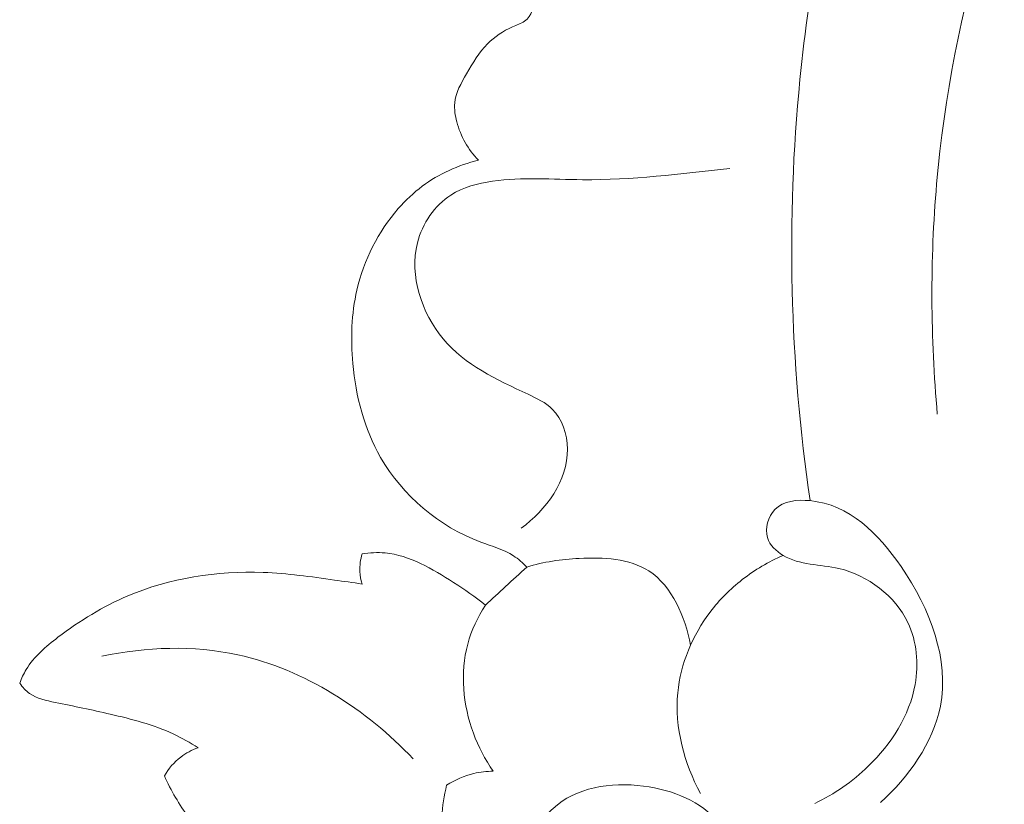
# Model space of a CAD drawing. Units: centimetres. Extents: x 793 to 1117, y -191 to 62.
# Drawn here: x 1003 to 1006, y -53 to -50 of the extents above; entities that cross this region are included whole.
import ezdxf

# ---------------------------------------------------------------- set-up
doc = ezdxf.new("R2010")
doc.units = ezdxf.units.CM
doc.header["$MEASUREMENT"] = 0
doc.layers.add('layer 1', color=7, linetype='Continuous')

msp = doc.modelspace()

# ---------------------------------------------------------------- linework, layer by layer
at = {"layer": 'layer 1', "color": 250, "lineweight": 20}
for points, knots in [([(1007.9602, -47.84419), (1007.70173, -47.92549), (1007.44971, -48.04782), (1007.23821, -48.21618), (1007.23821, -48.21618), (1006.94243, -48.45161), (1006.72603, -48.7771), (1006.55068, -49.12052), (1006.55068, -49.12052), (1006.29146, -49.62816), (1006.12213, -50.17487), (1006.07325, -50.73563), (1006.07325, -50.73563), (1006.05184, -50.98175), (1006.05355, -51.23048), (1006.07539, -51.47678)], [0, 0, 0, 0, 0.2, 0.2, 0.2, 0.2, 0.4, 0.4, 0.4, 0.4, 0.6, 0.6, 0.6, 0.6, 1, 1, 1, 1]), ([(1005.80691, -49.47497), (1005.72323, -49.77708), (1005.6644, -50.08678), (1005.63334, -50.40003), (1005.63334, -50.40003), (1005.58857, -50.85004), (1005.6009, -51.30734), (1005.66581, -51.75483)], [0, 0, 0, 0, 0.3333333, 0.3333333, 0.3333333, 0.3333333, 1, 1, 1, 1]), ([(1004.59849, -50.65924), (1004.56577, -50.62526), (1004.54139, -50.5823), (1004.529, -50.53587), (1004.529, -50.53587), (1004.52367, -50.51573), (1004.52048, -50.49493), (1004.52252, -50.47502), (1004.52252, -50.47502), (1004.5257, -50.44185), (1004.54304, -50.41099), (1004.5605, -50.38093), (1004.5605, -50.38093), (1004.58077, -50.34617), (1004.60112, -50.31249), (1004.62817, -50.28486), (1004.62817, -50.28486), (1004.65071, -50.26187), (1004.6778, -50.24295), (1004.70886, -50.22967), (1004.70886, -50.22967), (1004.72192, -50.22399), (1004.73585, -50.21929), (1004.74645, -50.21223), (1004.74645, -50.21223), (1004.79726, -50.17838), (1004.77298, -50.08895), (1004.76727, -50.01372), (1004.76727, -50.01372), (1004.76016, -49.921), (1004.78133, -49.85014), (1004.78668, -49.76813)], [0, 0, 0, 0, 0.1111111, 0.1111111, 0.1111111, 0.1111111, 0.2222222, 0.2222222, 0.2222222, 0.2222222, 0.3333333, 0.3333333, 0.3333333, 0.3333333, 0.4444444, 0.4444444, 0.4444444, 0.4444444, 0.5555556, 0.5555556, 0.5555556, 0.5555556, 0.6666667, 0.6666667, 0.6666667, 0.6666667, 0.7777778, 0.7777778, 0.7777778, 0.7777778, 1, 1, 1, 1]), ([(1004.75424, -51.96864), (1004.74128, -51.95515), (1004.72723, -51.94238), (1004.7117, -51.93227), (1004.7117, -51.93227), (1004.67987, -51.91137), (1004.64234, -51.90159), (1004.60594, -51.88802), (1004.60594, -51.88802), (1004.47229, -51.83829), (1004.35467, -51.73849), (1004.28398, -51.61554), (1004.28398, -51.61554), (1004.231, -51.52365), (1004.20434, -51.41888), (1004.19464, -51.31349), (1004.19464, -51.31349), (1004.18741, -51.23401), (1004.18985, -51.15412), (1004.20777, -51.07693), (1004.20777, -51.07693), (1004.22996, -50.98089), (1004.27613, -50.88906), (1004.34068, -50.81512), (1004.34068, -50.81512), (1004.36399, -50.78837), (1004.38969, -50.76407), (1004.41807, -50.74289), (1004.41807, -50.74289), (1004.47139, -50.7033), (1004.53402, -50.67509), (1004.59849, -50.65924)], [0, 0, 0, 0, 0.1111111, 0.1111111, 0.1111111, 0.1111111, 0.2222222, 0.2222222, 0.2222222, 0.2222222, 0.3333333, 0.3333333, 0.3333333, 0.3333333, 0.4444444, 0.4444444, 0.4444444, 0.4444444, 0.5555556, 0.5555556, 0.5555556, 0.5555556, 0.6666667, 0.6666667, 0.6666667, 0.6666667, 0.7777778, 0.7777778, 0.7777778, 0.7777778, 1, 1, 1, 1]), ([(1005.40728, -50.68557), (1005.25001, -50.70353), (1005.09182, -50.72309), (1004.93351, -50.72189), (1004.93351, -50.72189), (1004.83709, -50.72111), (1004.74049, -50.71275), (1004.64397, -50.72672), (1004.64397, -50.72672), (1004.59683, -50.73359), (1004.54978, -50.74583), (1004.51025, -50.77121), (1004.51025, -50.77121), (1004.45751, -50.80518), (1004.41829, -50.86268), (1004.40245, -50.92524), (1004.40245, -50.92524), (1004.37585, -51.03076), (1004.41574, -51.15085), (1004.48497, -51.23384), (1004.48497, -51.23384), (1004.55575, -51.31866), (1004.65728, -51.36479), (1004.75834, -51.41242), (1004.75834, -51.41242), (1004.78672, -51.42575), (1004.81508, -51.43921), (1004.83646, -51.46048), (1004.83646, -51.46048), (1004.86825, -51.49227), (1004.88443, -51.54132), (1004.88509, -51.58859), (1004.88509, -51.58859), (1004.88673, -51.69124), (1004.81554, -51.78522), (1004.73656, -51.84377)], [0, 0, 0, 0, 0.1, 0.1, 0.1, 0.1, 0.2, 0.2, 0.2, 0.2, 0.3, 0.3, 0.3, 0.3, 0.4, 0.4, 0.4, 0.4, 0.5, 0.5, 0.5, 0.5, 0.6, 0.6, 0.6, 0.6, 0.7, 0.7, 0.7, 0.7, 0.8, 0.8, 0.8, 0.8, 1, 1, 1, 1]), ([(1005.68078, -52.72901), (1005.74423, -52.69941), (1005.80236, -52.65901), (1005.85339, -52.60943), (1005.85339, -52.60943), (1005.92705, -52.53794), (1005.98596, -52.44738), (1006.0039, -52.34603), (1006.0039, -52.34603), (1006.01568, -52.27953), (1006.00995, -52.20836), (1005.98071, -52.14717), (1005.98071, -52.14717), (1005.93964, -52.06136), (1005.85241, -51.99532), (1005.759, -51.97326), (1005.759, -51.97326), (1005.69748, -51.95877), (1005.63324, -51.96331), (1005.57907, -51.93087), (1005.57907, -51.93087), (1005.55696, -51.91763), (1005.53649, -51.89819), (1005.52905, -51.87386), (1005.52905, -51.87386), (1005.51986, -51.84367), (1005.53089, -51.80595), (1005.55287, -51.78338), (1005.55287, -51.78338), (1005.58034, -51.75531), (1005.62482, -51.75088), (1005.66581, -51.75483), (1005.66581, -51.75483), (1005.79218, -51.76721), (1005.8856, -51.86006), (1005.95877, -51.96693), (1005.95877, -51.96693), (1006.05345, -52.10507), (1006.11455, -52.26679), (1006.08513, -52.41658), (1006.08513, -52.41658), (1006.06189, -52.53429), (1005.98277, -52.64465), (1005.8928, -52.72611)], [0, 0, 0, 0, 0.0833333, 0.0833333, 0.0833333, 0.0833333, 0.1666667, 0.1666667, 0.1666667, 0.1666667, 0.25, 0.25, 0.25, 0.25, 0.3333333, 0.3333333, 0.3333333, 0.3333333, 0.4166667, 0.4166667, 0.4166667, 0.4166667, 0.5, 0.5, 0.5, 0.5, 0.5833333, 0.5833333, 0.5833333, 0.5833333, 0.6666667, 0.6666667, 0.6666667, 0.6666667, 0.75, 0.75, 0.75, 0.75, 0.8333333, 0.8333333, 0.8333333, 0.8333333, 1, 1, 1, 1]), ([(1004.22411, -52.02313), (1004.2203, -52.01002), (1004.2179, -51.99646), (1004.21723, -51.98269), (1004.21723, -51.98269), (1004.21635, -51.9634), (1004.21892, -51.94384), (1004.22433, -51.92549)], [0, 0, 0, 0, 0.3333333, 0.3333333, 0.3333333, 0.3333333, 1, 1, 1, 1]), ([(1004.22433, -51.92549), (1004.24891, -51.92229), (1004.27403, -51.92094), (1004.29862, -51.92316), (1004.29862, -51.92316), (1004.37762, -51.93033), (1004.45065, -51.9741), (1004.51893, -52.01826), (1004.51893, -52.01826), (1004.55462, -52.04135), (1004.58908, -52.06451), (1004.62144, -52.09131)], [0, 0, 0, 0, 0.25, 0.25, 0.25, 0.25, 0.5, 0.5, 0.5, 0.5, 1, 1, 1, 1]), ([(1005.31309, -52.69719), (1005.2607, -52.59954), (1005.22962, -52.48414), (1005.24002, -52.3732), (1005.24002, -52.3732), (1005.24892, -52.2791), (1005.28778, -52.18811), (1005.3444, -52.11323), (1005.3444, -52.11323), (1005.3743, -52.07393), (1005.40907, -52.03895), (1005.44771, -52.00882), (1005.44771, -52.00882), (1005.48793, -51.97746), (1005.53235, -51.9512), (1005.57907, -51.93087)], [0, 0, 0, 0, 0.2, 0.2, 0.2, 0.2, 0.4, 0.4, 0.4, 0.4, 0.6, 0.6, 0.6, 0.6, 1, 1, 1, 1]), ([(1004.75424, -51.96864), (1004.80854, -51.95156), (1004.86421, -51.94378), (1004.92305, -51.94075), (1004.92305, -51.94075), (1005.001, -51.9366), (1005.08467, -51.94066), (1005.14687, -51.98105), (1005.14687, -51.98105), (1005.22145, -52.02944), (1005.26518, -52.13012), (1005.2813, -52.21979)], [0, 0, 0, 0, 0.25, 0.25, 0.25, 0.25, 0.5, 0.5, 0.5, 0.5, 1, 1, 1, 1]), ([(1003.12246, -52.34209), (1003.12826, -52.32687), (1003.13508, -52.31198), (1003.14341, -52.29808), (1003.14341, -52.29808), (1003.16832, -52.25657), (1003.20645, -52.2243), (1003.2457, -52.19446), (1003.2457, -52.19446), (1003.31604, -52.14108), (1003.39003, -52.09536), (1003.46994, -52.06138), (1003.46994, -52.06138), (1003.6054, -52.00377), (1003.75785, -51.98006), (1003.90633, -51.98571), (1003.90633, -51.98571), (1003.9835, -51.98873), (1004.05953, -51.99959), (1004.13571, -52.01033), (1004.13571, -52.01033), (1004.1652, -52.01446), (1004.19476, -52.01852), (1004.22411, -52.02313)], [0, 0, 0, 0, 0.1428571, 0.1428571, 0.1428571, 0.1428571, 0.2857143, 0.2857143, 0.2857143, 0.2857143, 0.4285714, 0.4285714, 0.4285714, 0.4285714, 0.5714286, 0.5714286, 0.5714286, 0.5714286, 0.7142857, 0.7142857, 0.7142857, 0.7142857, 1, 1, 1, 1]), ([(1004.62144, -52.09131), (1004.6429, -52.07117), (1004.66435, -52.05118), (1004.68594, -52.0312), (1004.68594, -52.0312), (1004.70865, -52.01022), (1004.73135, -51.98938), (1004.75424, -51.96864)], [0, 0, 0, 0, 0.3333333, 0.3333333, 0.3333333, 0.3333333, 1, 1, 1, 1]), ([(1004.64623, -52.6257), (1004.61998, -52.58785), (1004.59844, -52.54674), (1004.58243, -52.50299), (1004.58243, -52.50299), (1004.54902, -52.4119), (1004.53928, -52.30907), (1004.5643, -52.21653), (1004.5643, -52.21653), (1004.57634, -52.17195), (1004.59642, -52.12975), (1004.62144, -52.09131)], [0, 0, 0, 0, 0.25, 0.25, 0.25, 0.25, 0.5, 0.5, 0.5, 0.5, 1, 1, 1, 1]), ([(1003.38691, -52.25528), (1003.52944, -52.22546), (1003.68047, -52.21953), (1003.82447, -52.25077), (1003.82447, -52.25077), (1004.03928, -52.2974), (1004.23815, -52.4269), (1004.38883, -52.58596)], [0, 0, 0, 0, 0.3333333, 0.3333333, 0.3333333, 0.3333333, 1, 1, 1, 1]), ([(1003.69661, -52.55001), (1003.6709, -52.5336), (1003.64434, -52.51837), (1003.61668, -52.5055), (1003.61668, -52.5055), (1003.55231, -52.47539), (1003.48252, -52.45755), (1003.41368, -52.44177), (1003.41368, -52.44177), (1003.3551, -52.42829), (1003.29731, -52.41634), (1003.23687, -52.40405), (1003.23687, -52.40405), (1003.20768, -52.39818), (1003.17793, -52.39224), (1003.15442, -52.37541), (1003.15442, -52.37541), (1003.142, -52.36655), (1003.13133, -52.3547), (1003.12246, -52.34209)], [0, 0, 0, 0, 0.1666667, 0.1666667, 0.1666667, 0.1666667, 0.3333333, 0.3333333, 0.3333333, 0.3333333, 0.5, 0.5, 0.5, 0.5, 0.6666667, 0.6666667, 0.6666667, 0.6666667, 1, 1, 1, 1]), ([(1003.5881, -52.63986), (1003.60157, -52.61705), (1003.61932, -52.59637), (1003.64051, -52.58012), (1003.64051, -52.58012), (1003.65742, -52.56717), (1003.67659, -52.55714), (1003.69661, -52.55001)], [0, 0, 0, 0, 0.3333333, 0.3333333, 0.3333333, 0.3333333, 1, 1, 1, 1]), ([(1004.49637, -52.67042), (1004.52312, -52.65302), (1004.55302, -52.63988), (1004.58424, -52.63268), (1004.58424, -52.63268), (1004.60459, -52.62794), (1004.62548, -52.62569), (1004.64623, -52.6257)], [0, 0, 0, 0, 0.3333333, 0.3333333, 0.3333333, 0.3333333, 1, 1, 1, 1]), ([(1004.12681, -53.16516), (1004.12797, -53.15997), (1004.12883, -53.15437), (1004.12805, -53.14928), (1004.12805, -53.14928), (1004.12612, -53.13599), (1004.11334, -53.12552), (1004.10849, -53.11271), (1004.10849, -53.11271), (1004.10514, -53.1038), (1004.10565, -53.09367), (1004.10611, -53.08396), (1004.10611, -53.08396), (1004.10646, -53.07281), (1004.1067, -53.06201), (1004.1067, -53.05089), (1004.1067, -53.05089), (1004.10659, -53.03669), (1004.10621, -53.02181), (1004.09948, -53.00919), (1004.09948, -53.00919), (1004.09381, -52.99841), (1004.08357, -52.98926), (1004.07227, -52.98511), (1004.07227, -52.98511), (1004.05877, -52.98025), (1004.04387, -52.98255), (1004.029, -52.98393), (1004.029, -52.98393), (1003.97895, -52.98851), (1003.9295, -52.98162), (1003.88438, -52.9643), (1003.88438, -52.9643), (1003.79587, -52.9301), (1003.72419, -52.85507), (1003.66718, -52.77578), (1003.66718, -52.77578), (1003.63593, -52.73244), (1003.60921, -52.68775), (1003.5881, -52.63986)], [0, 0, 0, 0, 0.0909091, 0.0909091, 0.0909091, 0.0909091, 0.1818182, 0.1818182, 0.1818182, 0.1818182, 0.2727273, 0.2727273, 0.2727273, 0.2727273, 0.3636364, 0.3636364, 0.3636364, 0.3636364, 0.4545455, 0.4545455, 0.4545455, 0.4545455, 0.5454545, 0.5454545, 0.5454545, 0.5454545, 0.6363636, 0.6363636, 0.6363636, 0.6363636, 0.7272727, 0.7272727, 0.7272727, 0.7272727, 0.8181818, 0.8181818, 0.8181818, 0.8181818, 1, 1, 1, 1]), ([(1004.98015, -53.0549), (1004.96201, -53.10534), (1004.95664, -53.15854), (1004.96079, -53.21475), (1004.96079, -53.21475), (1004.96396, -53.25628), (1004.97226, -53.29955), (1004.99713, -53.3286), (1004.99713, -53.3286), (1005.02711, -53.36344), (1005.08101, -53.37789), (1005.13201, -53.37764), (1005.13201, -53.37764), (1005.22373, -53.37724), (1005.30562, -53.32947), (1005.36103, -53.26185), (1005.36103, -53.26185), (1005.42316, -53.18624), (1005.45218, -53.0858), (1005.44501, -52.9863), (1005.44501, -52.9863), (1005.43997, -52.91473), (1005.41626, -52.84369), (1005.37238, -52.79103), (1005.37238, -52.79103), (1005.31551, -52.72288), (1005.22497, -52.68557), (1005.13008, -52.67337), (1005.13008, -52.67337), (1005.02355, -52.65968), (1004.9116, -52.67773), (1004.83871, -52.74548), (1004.83871, -52.74548), (1004.82382, -52.7594), (1004.81051, -52.77538), (1004.79868, -52.79211)], [0, 0, 0, 0, 0.1, 0.1, 0.1, 0.1, 0.2, 0.2, 0.2, 0.2, 0.3, 0.3, 0.3, 0.3, 0.4, 0.4, 0.4, 0.4, 0.5, 0.5, 0.5, 0.5, 0.6, 0.6, 0.6, 0.6, 0.7, 0.7, 0.7, 0.7, 0.8, 0.8, 0.8, 0.8, 1, 1, 1, 1]), ([(1004.48851, -52.86018), (1004.48356, -52.83139), (1004.48119, -52.802), (1004.48186, -52.77278), (1004.48186, -52.77278), (1004.48271, -52.73825), (1004.4877, -52.70367), (1004.49637, -52.67042)], [0, 0, 0, 0, 0.3333333, 0.3333333, 0.3333333, 0.3333333, 1, 1, 1, 1])]:
    msp.add_open_spline(points, degree=3, knots=knots, dxfattribs=at)

doc.saveas('drawing.dxf')
